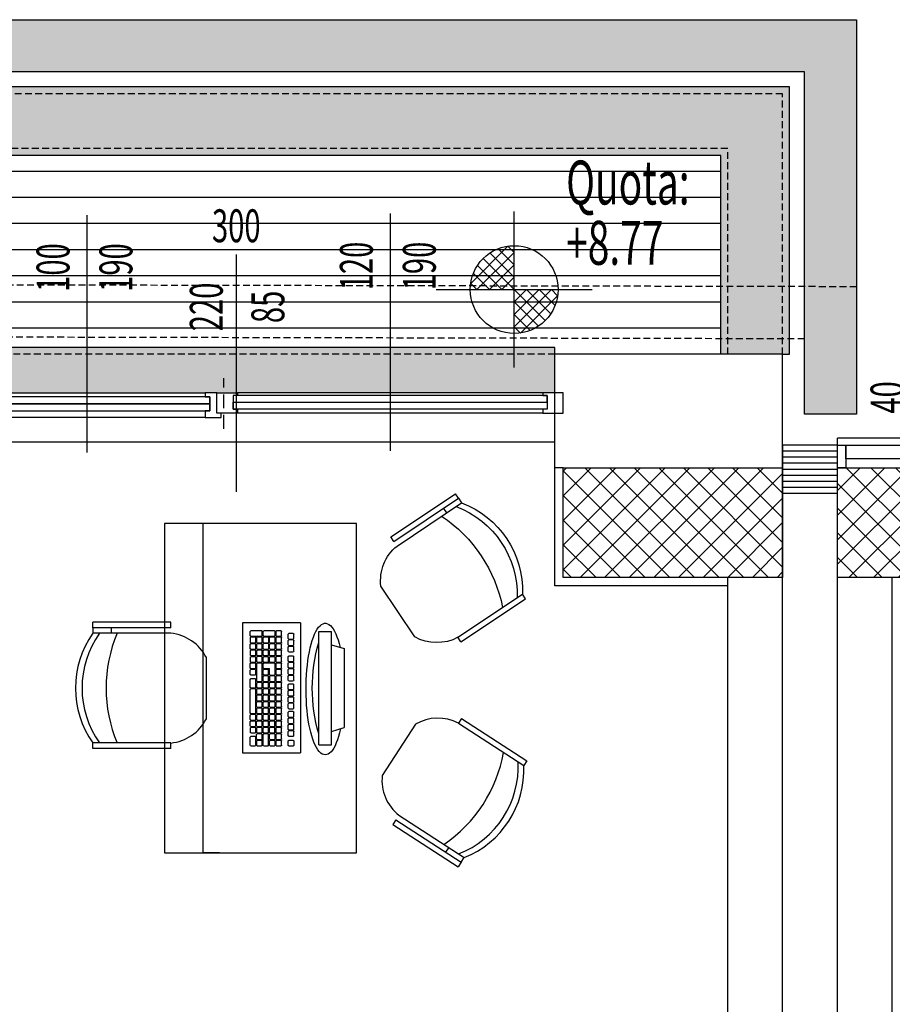
# Model space of a CAD drawing. Units: millimetres. Extents: x 1268 to 13723, y 3039 to 15219.
# Drawn here: x 3423 to 3741, y 5141 to 5500 of the extents above; entities that cross this region are included whole.
import ezdxf
from ezdxf.enums import TextEntityAlignment as Align

# ---------------------------------------------------------------- set-up
doc = ezdxf.new("R2010")
doc.units = ezdxf.units.MM
doc.linetypes.add('HIDDEN', pattern=[0.375, 0.25, -0.125])
for name, color, linetype in [('0-arredi semplice P1', 150, 'Continuous'), ('0-infissi', 13, 'Continuous'), ('0-infissi sez', 3, 'Continuous'), ('0-infissi sottile 09', 9, 'Continuous'), ('0-lamelle frangisole CAMP', 31, 'Continuous'), ('0-lamelle frangisole VISTA', 34, 'Continuous'), ('0-muri', 5, 'Continuous'), ('0-strutt GIUNTO', 1, 'Continuous'), ('0-strutt_TRATTEGGIO', 251, 'Continuous'), ('0-struttura intonaco', 5, 'Continuous'), ('0-struttura pilastri', 7, 'Continuous'), ('0-viste sott 05', 11, 'Continuous'), ('0-viste sottile', 8, 'Continuous'), ('ASSI INFISSI 50', 3, 'Continuous'), ('Pavimento esterno_camp', 254, 'Continuous'), ('QUOTE altrimetriche', 7, 'Continuous'), ('QUOTE INFISSI 100', 4, 'Continuous'), ('QUOTE INFISSI 50', 4, 'Continuous')]:
    doc.layers.add(name, color=color, linetype=linetype)
doc.layers.add('0-infissi BancaleCAMP', color=7, linetype='Continuous', true_color=0xe6e6e6)
doc.styles.add('1', font='simplex.shx', dxfattribs={"width": 0.8})
doc.styles.add('arial', font='ARIAL.TTF', dxfattribs={"height": 0.12})
doc.dimstyles.new('quote', dxfattribs={"dimtxt": 500, "dimasz": 0.1, "dimexe": 0.1, "dimexo": 0.1, "dimgap": 0.05, "dimtad": 1, "dimdec": 0, "dimlfac": 100, "dimtxsty": 'arial', "dimcen": 0, "dimclrd": 256, "dimclre": 256, "dimclrt": 256, "dimadec": 0, "dimazin": 0, "dimtfac": 1, "dimtdec": 0, "dimtmove": 0, "dimatfit": 3, "dimfxl": 1, "dimlwd": -1, "dimarcsym": 0})

# ---------------------------------------------------------------- blocks, each defined once
blk = doc.blocks.new('*X3')
at = {"color": 0}
for p, q in [((-0.1, 0.1), (-0.1, 0.2291)), ((-0.05, 0.05), (-0.05, 0.2449)), ((0, 0), (0, 0.25)), ((0.05, 0.05), (0.05, 0.2449)), ((0.1, 0.1), (0.1, 0.2291)), ((-0.15, 0.2), (0.15, 0.2)), ((-0.15, 0.15), (-0.15, 0.2)), ((0.15, 0.15), (0.15, 0.2)), ((-0.15, 0.15), (0.15, 0.15)), ((-0.1, 0.1), (0.1, 0.1)), ((-0.05, 0.05), (0.05, 0.05)), ((0, -0.25), (0, 0)), ((-0.05, -0.05), (0.05, -0.05)), ((-0.05, -0.2449), (-0.05, -0.05)), ((0.05, -0.2449), (0.05, -0.05)), ((-0.1, -0.1), (0.1, -0.1)), ((-0.1, -0.2291), (-0.1, -0.1)), ((0.1, -0.2291), (0.1, -0.1)), ((-0.15, -0.15), (0.15, -0.15)), ((-0.15, -0.2), (-0.15, -0.15)), ((0.15, -0.2), (0.15, -0.15)), ((-0.15, -0.2), (0.15, -0.2))]:
    blk.add_line(p, q, dxfattribs=at)
blk = doc.blocks.new('QuotaPTT')
for p, q in [((0, -35.53), (0, 35.53)), ((-35.53, 0), (35.53, 0))]:
    blk.add_line(p, q)
blk.add_circle((0, 0), 20)
at = {"xscale": 79.99999999999903, "yscale": 79.99999999999903, "zscale": 79.99999999999903, "rotation": 44.99999999999931}
blk.add_blockref('*X3', (0, 0), dxfattribs=at)
at = {"style": '1', "width": 0.65}
blk.add_text('Quota:', height=20, dxfattribs=at).set_placement((23.69, 38.78))
blk.add_attdef('QUOTA', (23.69, 11.3), '', height=20, dxfattribs=at)
blk = doc.blocks.new('*U184')
at = {"layer": 'ASSI INFISSI 50'}
blk.add_line((43.24, -1.53), (-43.24, 1.53), dxfattribs=at)
at = {"layer": 'QUOTE INFISSI 50', "style": '1', "width": 0.65, "flags": 4}
for tag, p in [('LAR', (-10.74, 24.13)), ('ALT', (12.2, 24.13))]:
    blk.add_attdef(tag, text='', height=12, rotation=90, dxfattribs=at).set_placement(p, align=Align.MIDDLE)
blk = doc.blocks.new('*U176')
at = {"layer": 'ASSI INFISSI 50'}
blk.add_line((0, 43.26), (0, -43.26), dxfattribs=at)
at = {"layer": 'QUOTE INFISSI 50', "style": '1', "width": 0.65, "flags": 4}
blk.add_attdef('H', text='', height=12, dxfattribs=at).set_placement((0, 52.15), align=Align.MIDDLE)
for tag, p in [('LAR', (-9.37, 24.13)), ('ALT', (13.06, 24.13))]:
    blk.add_attdef(tag, text='', height=12, rotation=90, dxfattribs=at).set_placement(p, align=Align.MIDDLE)
blk = doc.blocks.new('A$C547400A9')
for points in [[(5.76, -7.5), (5.76, -5.94), (4.11, -5.95), (4.11, -0.94), (5.76, -0.94), (5.76, 1.5), (0, 1.5), (0, 0), (1.5, 0), (1.5, -7.5), (5.76, -7.5)], [(92.24, -7.5), (92.24, -5.94), (93.89, -5.95), (93.89, -0.94), (92.24, -0.94), (92.24, 1.5), (98, 1.5), (98, 0), (96.5, 0), (96.5, -7.5), (92.24, -7.5)]]:
    blk.add_lwpolyline(points, close=True)
at = {"layer": '0-infissi sez'}
for points in [[(93.89, -0.94), (93.89, -3.44), (4.11, -3.44), (4.11, -0.94)], [(93.89, -3.44), (93.89, -5.95), (4.11, -5.95), (4.11, -3.44)]]:
    blk.add_lwpolyline(points, close=True, dxfattribs=at)
at = {"layer": '0-infissi sottile 09', "color": 251, "linetype": 'HIDDEN', "ltscale": 20}
for p, q in [((-1, 5.62), (-1, -12.82)), ((99, 5.62), (99, -12.82))]:
    blk.add_line(p, q, dxfattribs=at)
at = {"layer": '0-infissi sottile 09'}
for p, q in [((92.24, 1.5), (5.76, 1.5)), ((5.76, -7.5), (92.24, -7.5))]:
    blk.add_line(p, q, dxfattribs=at)
blk = doc.blocks.new('A$C2F4F5C0C')
blk.add_lwpolyline([(-7.49, -7.5), (-7.49, -6.5), (-5.84, -6.5), (-5.84, -1.5), (-7.49, -1.5), (-7.49, 0), (0, 0), (0, 0), (0, 0), (0, -7.5), (-7.49, -7.5)], close=True)
blk = doc.blocks.new('strutt T12')
at = {"layer": '0-strutt_TRATTEGGIO'}
h = blk.add_hatch(dxfattribs=at)
h.set_pattern_fill('ANSI37', color=256, scale=2, style=0)
h.paths.add_polyline_path([(-206, 729.91), (-166, 729.91), (-166, 689.91), (-206, 689.91)])
at = {"layer": '0-struttura pilastri'}
blk.add_lwpolyline([(-206, 729.91), (-166, 729.91), (-166, 689.91), (-206, 689.91)], close=True, dxfattribs=at)
blk = doc.blocks.new('A$C32425AB4')
at = {"ltscale": 50}
for p, q in [((0.1299, 0.46), (0.4133, 0.46)), ((0.1299, 0.46), (0.1299, 0.44)), ((0.1299, 0.46), (0.4133, 0.46)), ((0.1299, 0.44), (0.4133, 0.44)), ((0.4133, 0.46), (0.4133, 0.44)), ((0, 0.3515), (0, 0.1285)), ((0.1299, 0.04), (0.4133, 0.04)), ((0.3471, 0.02), (0.3471, 0.04)), ((0.4133, 0.02), (0.4133, 0.04)), ((0.1299, 0.02), (0.4133, 0.02)), ((0.1299, 0.02), (0.4133, 0.02)), ((0.1299, 0.02), (0.1299, 0)), ((0.1299, 0.02), (0.4133, 0.02)), ((0.4133, 0.02), (0.4133, 0)), ((0.1299, 0), (0.4133, 0))]:
    blk.add_line(p, q, dxfattribs=at)
for centre, radius, start, end in [((0.1456, 0.2774), 0.1634, 95.5368, 153.0266), ((-0.1544, 0.24), 0.52, 337.3801, 22.6199), ((0.109, 0.24), 0.3443, 324.4841, 35.5159), ((0.1331, 0.24), 0.3443, 324.4841, 35.5159), ((0.1456, 0.2026), 0.1634, 206.9734, 264.4632)]:
    blk.add_arc(centre, radius, start, end, dxfattribs=at)
blk = doc.blocks.new('A$C777076F6')
for p, q in [((0, 37.08), (47.4, 37.08)), ((0, 15.82), (0, 37.08)), ((47.4, 37.08), (47.4, 15.82)), ((2.91, 30.02), (2.91, 33.97)), ((4.7, 34.17), (3.11, 34.17)), ((4.9, 33.97), (4.9, 30.02)), ((5.26, 32.37), (5.26, 33.96)), ((7.05, 34.16), (5.46, 34.16)), ((7.25, 33.96), (7.25, 32.37)), ((7.61, 32.39), (7.61, 33.98)), ((9.4, 34.18), (7.81, 34.18)), ((9.6, 33.98), (9.6, 32.39)), ((9.96, 32.37), (9.96, 33.96)), ((11.75, 34.16), (10.16, 34.16)), ((11.95, 33.96), (11.95, 32.37)), ((12.33, 32.35), (12.33, 33.94)), ((14.12, 34.14), (12.53, 34.14)), ((14.32, 33.94), (14.32, 32.35)), ((14.66, 32.39), (14.66, 33.98)), ((16.45, 34.18), (14.86, 34.18)), ((16.65, 33.98), (16.65, 32.39)), ((17, 32.39), (17, 33.98)), ((18.79, 34.18), (17.2, 34.18)), ((18.99, 33.98), (18.99, 32.39)), ((20.34, 32.39), (20.34, 33.98)), ((23.51, 34.18), (20.54, 34.18)), ((23.71, 33.98), (23.71, 32.39)), ((24.04, 32.42), (24.04, 34.02)), ((32.89, 34.22), (24.24, 34.22)), ((33.09, 34.02), (33.09, 32.42)), ((33.45, 32.39), (33.45, 33.98)), ((35.24, 34.18), (33.65, 34.18)), ((35.44, 33.98), (35.44, 32.39)), ((35.8, 32.39), (35.8, 33.98)), ((37.59, 34.18), (36, 34.18)), ((37.79, 33.98), (37.79, 32.39)), ((38.15, 32.35), (38.15, 33.94)), ((39.94, 34.14), (38.35, 34.14)), ((40.14, 33.94), (40.14, 32.35)), ((41.45, 32.39), (41.45, 33.98)), ((44.64, 34.18), (41.65, 34.18)), ((44.84, 33.98), (44.84, 32.39)), ((2.89, 25.34), (2.89, 29.26)), ((4.68, 29.46), (3.09, 29.46)), ((4.7, 29.82), (3.1, 29.82)), ((4.88, 29.26), (4.88, 25.34)), ((5.24, 30.04), (5.24, 31.63)), ((5.24, 27.67), (5.24, 29.26)), ((7.03, 29.84), (5.43, 29.84)), ((7.03, 31.83), (5.44, 31.83)), ((7.03, 29.46), (5.44, 29.46)), ((7.05, 32.17), (5.45, 32.17)), ((7.23, 31.63), (7.23, 30.04)), ((7.23, 29.26), (7.23, 27.67)), ((7.57, 27.67), (7.57, 29.26)), ((7.59, 30.04), (7.59, 31.63)), ((9.36, 29.46), (7.77, 29.46)), ((9.38, 29.84), (7.78, 29.84)), ((9.38, 31.83), (7.79, 31.83)), ((9.4, 32.19), (7.8, 32.19)), ((9.56, 29.26), (9.56, 27.67)), ((9.58, 31.63), (9.58, 30.04)), ((9.96, 30), (9.96, 31.59)), ((9.96, 27.69), (9.96, 29.29)), ((11.75, 32.17), (10.15, 32.17)), ((11.75, 29.8), (10.15, 29.8)), ((11.75, 31.79), (10.16, 31.79)), ((11.75, 29.49), (10.16, 29.49)), ((11.95, 31.59), (11.95, 30)), ((11.95, 29.29), (11.95, 27.69)), ((12.31, 30.02), (12.31, 31.61)), ((12.33, 27.69), (12.33, 29.29)), ((14.1, 29.82), (12.5, 29.82)), ((14.1, 31.81), (12.51, 31.81)), ((14.12, 32.15), (12.52, 32.15)), ((14.12, 29.49), (12.53, 29.49)), ((14.3, 31.61), (14.3, 30.02)), ((14.32, 29.29), (14.32, 27.69)), ((14.66, 30.04), (14.66, 31.63)), ((14.66, 25.34), (14.66, 29.29)), ((16.45, 32.19), (14.85, 32.19)), ((21.14, 29.84), (14.85, 29.84)), ((21.14, 31.83), (14.86, 31.83)), ((16.45, 29.49), (14.86, 29.49)), ((16.65, 29.29), (16.65, 27.69)), ((16.65, 29.26), (16.65, 27.14)), ((17, 27.69), (17, 29.29)), ((18.79, 32.19), (17.19, 32.19)), ((18.79, 29.49), (17.2, 29.49)), ((18.99, 29.29), (18.99, 27.69)), ((19.35, 27.69), (19.35, 29.29)), ((21.14, 29.49), (19.55, 29.49)), ((23.51, 32.19), (20.53, 32.19)), ((21.34, 31.63), (21.34, 30.04)), ((21.34, 29.29), (21.34, 27.69)), ((21.7, 27.69), (21.7, 29.29)), ((21.72, 30), (21.72, 31.59)), ((23.49, 29.49), (21.9, 29.49)), ((23.51, 29.8), (21.91, 29.8)), ((23.51, 31.79), (21.92, 31.79)), ((23.69, 29.29), (23.69, 27.69)), ((23.71, 31.59), (23.71, 30)), ((24.05, 30.04), (24.05, 31.63)), ((24.05, 27.69), (24.05, 29.29)), ((32.89, 32.22), (24.23, 32.22)), ((25.84, 29.84), (24.24, 29.84)), ((25.84, 31.83), (24.25, 31.83)), ((25.84, 29.49), (24.25, 29.49)), ((26.04, 31.63), (26.04, 30.04)), ((26.04, 29.29), (26.04, 27.69)), ((26.41, 30.04), (26.41, 31.63)), ((26.41, 27.69), (26.41, 29.28)), ((28.19, 29.84), (26.59, 29.84)), ((28.19, 31.83), (26.61, 31.83)), ((28.19, 29.48), (26.61, 29.48)), ((28.39, 31.63), (28.39, 30.04)), ((28.39, 29.28), (28.39, 27.69)), ((28.75, 30.07), (28.75, 31.67)), ((28.75, 27.69), (28.75, 29.28)), ((30.54, 29.87), (28.94, 29.87)), ((30.54, 31.87), (28.95, 31.87)), ((30.54, 29.48), (28.95, 29.48)), ((30.74, 31.67), (30.74, 30.07)), ((30.74, 29.28), (30.74, 27.69)), ((31.1, 30.04), (31.1, 31.63)), ((31.1, 27.69), (31.1, 29.28)), ((32.89, 29.84), (31.29, 29.84)), ((32.89, 31.83), (31.3, 31.83)), ((32.89, 29.48), (31.3, 29.48)), ((33.09, 31.63), (33.09, 30.04)), ((33.09, 29.28), (33.09, 27.69)), ((33.45, 30), (33.45, 31.6)), ((33.45, 27.69), (33.45, 29.28)), ((35.24, 32.19), (33.64, 32.19)), ((35.24, 29.8), (33.64, 29.8)), ((35.24, 31.8), (33.65, 31.8)), ((35.24, 29.48), (33.65, 29.48)), ((35.44, 31.6), (35.44, 30)), ((35.44, 29.28), (35.44, 27.69)), ((35.8, 30.07), (35.8, 31.67)), ((35.8, 27.73), (35.8, 29.32)), ((37.59, 32.19), (35.99, 32.19)), ((37.59, 29.87), (35.99, 29.87)), ((37.59, 31.87), (36, 31.87)), ((37.59, 29.52), (36, 29.52)), ((37.79, 31.67), (37.79, 30.07)), ((37.79, 29.32), (37.79, 27.73)), ((38.15, 30.04), (38.15, 31.63)), ((38.15, 27.69), (38.15, 29.28)), ((39.94, 32.15), (38.34, 32.15)), ((39.94, 29.84), (38.34, 29.84)), ((39.94, 31.83), (38.35, 31.83)), ((39.94, 29.48), (38.35, 29.48)), ((40.14, 31.63), (40.14, 30.04)), ((40.14, 29.28), (40.14, 27.69)), ((40.5, 30.07), (40.5, 31.67)), ((40.5, 27.69), (40.5, 29.28)), ((42.29, 29.87), (40.69, 29.87)), ((42.29, 31.87), (40.7, 31.87)), ((44.64, 29.48), (40.7, 29.48)), ((44.64, 32.19), (41.64, 32.19)), ((42.49, 31.67), (42.49, 30.07)), ((42.85, 30.04), (42.85, 31.63)), ((44.64, 29.84), (43.04, 29.84)), ((44.64, 31.83), (43.05, 31.83)), ((44.84, 31.63), (44.84, 30.04)), ((44.84, 29.28), (44.84, 27.69)), ((4.68, 25.14), (3.08, 25.14)), ((5.26, 25.34), (5.26, 26.94)), ((7.03, 27.47), (5.43, 27.47)), ((7.05, 25.14), (5.45, 25.14)), ((7.05, 27.14), (5.46, 27.14)), ((7.25, 26.94), (7.25, 25.34)), ((7.59, 25.34), (7.59, 26.94)), ((9.36, 27.47), (7.76, 27.47)), ((9.38, 25.14), (7.78, 25.14)), ((9.38, 27.14), (7.79, 27.14)), ((9.58, 26.94), (9.58, 25.34)), ((9.96, 25.34), (9.96, 26.94)), ((11.75, 27.49), (10.15, 27.49)), ((11.75, 25.14), (10.15, 25.14)), ((11.75, 27.14), (10.16, 27.14)), ((11.95, 26.94), (11.95, 25.34)), ((12.33, 25.34), (12.33, 26.94)), ((14.12, 27.49), (12.52, 27.49)), ((14.12, 25.14), (12.52, 25.14)), ((14.12, 27.14), (12.53, 27.14)), ((14.32, 26.94), (14.32, 25.34)), ((18.82, 25.14), (14.84, 25.14)), ((18.82, 27.14), (16.65, 27.14)), ((18.79, 27.49), (17.19, 27.49)), ((19.02, 26.94), (19.02, 25.34)), ((19.35, 25.3), (19.35, 26.9)), ((21.14, 27.49), (19.54, 27.49)), ((21.14, 27.1), (19.55, 27.1)), ((21.34, 26.9), (21.34, 25.3)), ((21.7, 25.34), (21.7, 26.94)), ((23.49, 27.49), (21.89, 27.49)), ((23.49, 25.14), (21.89, 25.14)), ((23.49, 27.14), (21.9, 27.14)), ((23.69, 26.94), (23.69, 25.34)), ((24.05, 25.34), (24.05, 26.94)), ((25.84, 27.45), (24.24, 27.45)), ((25.84, 25.14), (24.24, 25.14)), ((24.25, 27.14), (25.84, 27.14)), ((26.04, 26.94), (26.04, 25.34)), ((26.41, 25.34), (26.41, 26.94)), ((28.19, 27.49), (26.59, 27.49)), ((28.19, 25.14), (26.59, 25.14)), ((28.19, 27.14), (26.61, 27.14)), ((28.39, 26.94), (28.39, 25.34)), ((28.75, 25.34), (28.75, 26.94)), ((30.54, 27.49), (28.94, 27.49)), ((30.54, 25.14), (28.94, 25.14)), ((30.54, 27.14), (28.95, 27.14)), ((30.74, 26.94), (30.74, 25.34)), ((31.1, 25.38), (31.1, 26.97)), ((32.89, 27.49), (31.29, 27.49)), ((32.89, 25.18), (31.29, 25.18)), ((32.89, 27.17), (31.3, 27.17)), ((33.09, 26.97), (33.09, 25.38)), ((33.42, 25.34), (33.42, 26.94)), ((35.21, 25.14), (33.6, 25.14)), ((35.21, 27.14), (33.62, 27.14)), ((35.24, 27.49), (33.64, 27.49)), ((35.41, 26.94), (35.41, 25.34)), ((35.8, 25.38), (35.8, 26.97)), ((37.59, 27.53), (35.99, 27.53)), ((37.59, 25.18), (35.99, 25.18)), ((37.59, 27.17), (36, 27.17)), ((37.79, 26.97), (37.79, 25.38)), ((38.11, 25.38), (38.11, 26.97)), ((39.9, 25.18), (38.3, 25.18)), ((39.9, 27.17), (38.31, 27.17)), ((39.94, 27.49), (38.34, 27.49)), ((40.1, 26.97), (40.1, 25.38)), ((40.5, 25.34), (40.5, 26.94)), ((44.64, 27.49), (40.68, 27.49)), ((42.29, 25.14), (40.69, 25.14)), ((42.29, 27.14), (40.7, 27.14)), ((42.49, 26.94), (42.49, 25.34)), ((42.85, 25.34), (42.85, 26.94)), ((44.64, 25.14), (43.04, 25.14)), ((44.64, 27.14), (43.05, 27.14)), ((44.84, 26.94), (44.84, 25.34)), ((2.91, 23), (2.91, 24.59)), ((4.7, 22.8), (3.1, 22.8)), ((4.7, 24.79), (3.11, 24.79)), ((4.9, 24.59), (4.9, 23)), ((5.24, 23), (5.24, 24.59)), ((7.03, 22.8), (5.43, 22.8)), ((7.03, 24.79), (5.44, 24.79)), ((7.23, 24.59), (7.23, 23)), ((7.59, 23), (7.59, 24.59)), ((9.38, 22.8), (7.78, 22.8)), ((9.38, 24.79), (7.79, 24.79)), ((9.58, 24.59), (9.58, 23)), ((9.96, 23), (9.96, 24.59)), ((11.75, 22.8), (10.15, 22.8)), ((11.75, 24.79), (10.16, 24.79)), ((11.95, 24.59), (11.95, 23)), ((12.31, 22.98), (12.31, 24.57)), ((14.1, 22.78), (12.5, 22.78)), ((14.1, 24.77), (12.51, 24.77)), ((14.3, 24.57), (14.3, 22.98)), ((14.66, 22.98), (14.66, 24.57)), ((16.45, 22.78), (14.85, 22.78)), ((16.45, 24.77), (14.86, 24.77)), ((16.65, 24.57), (16.65, 22.98)), ((17, 23), (17, 24.59)), ((18.79, 22.8), (17.19, 22.8)), ((18.79, 24.79), (17.2, 24.79)), ((18.99, 24.59), (18.99, 23)), ((19.35, 23), (19.35, 24.59)), ((21.14, 25.1), (19.54, 25.1)), ((21.14, 22.8), (19.54, 22.8)), ((21.14, 24.79), (19.55, 24.79)), ((21.34, 24.59), (21.34, 23)), ((21.72, 23), (21.72, 24.59)), ((23.51, 22.8), (21.91, 22.8)), ((23.51, 24.79), (21.92, 24.79)), ((23.71, 24.59), (23.71, 23)), ((24.05, 23), (24.05, 24.59)), ((25.84, 22.8), (24.24, 22.8)), ((25.84, 24.79), (24.25, 24.79)), ((26.04, 24.59), (26.04, 23)), ((26.41, 22.99), (26.41, 24.59)), ((28.19, 22.79), (26.59, 22.79)), ((28.19, 24.79), (26.61, 24.79)), ((28.39, 24.59), (28.39, 22.99)), ((28.75, 22.99), (28.75, 24.59)), ((30.54, 22.79), (28.94, 22.79)), ((30.54, 24.79), (28.95, 24.79)), ((30.74, 24.59), (30.74, 22.99)), ((31.1, 22.99), (31.1, 24.59)), ((32.89, 22.79), (31.29, 22.79)), ((32.89, 24.79), (31.3, 24.79)), ((33.09, 24.59), (33.09, 22.99)), ((33.45, 22.99), (33.45, 24.59)), ((35.24, 22.79), (33.64, 22.79)), ((35.24, 24.79), (33.65, 24.79)), ((35.44, 24.59), (35.44, 22.99)), ((35.8, 22.99), (35.8, 24.59)), ((37.59, 22.79), (35.99, 22.79)), ((37.59, 24.79), (36, 24.79)), ((37.79, 24.59), (37.79, 22.99)), ((38.15, 22.99), (38.15, 24.59)), ((39.94, 22.79), (38.34, 22.79)), ((39.94, 24.79), (38.35, 24.79)), ((40.14, 24.59), (40.14, 22.99)), ((40.5, 22.99), (40.5, 24.59)), ((42.29, 22.79), (40.69, 22.79)), ((42.29, 24.79), (40.7, 24.79)), ((42.49, 24.59), (42.49, 22.99)), ((42.85, 22.99), (42.85, 24.59)), ((44.64, 22.79), (43.04, 22.79)), ((44.64, 24.79), (43.05, 24.79)), ((44.84, 24.59), (44.84, 22.99)), ((3.89, 18.52), (3.89, 20.12)), ((5.68, 18.32), (4.08, 18.32)), ((5.68, 20.32), (4.09, 20.32)), ((5.88, 20.12), (5.88, 18.52)), ((6.23, 18.52), (6.23, 20.12)), ((8.02, 18.32), (6.42, 18.32)), ((8.02, 20.32), (6.43, 20.32)), ((8.22, 20.12), (8.22, 18.52)), ((8.58, 18.52), (8.58, 20.12)), ((10.37, 18.32), (8.77, 18.32)), ((10.37, 20.32), (8.78, 20.32)), ((10.57, 20.12), (10.57, 18.52)), ((12.11, 18.52), (12.11, 20.12)), ((13.9, 18.32), (12.29, 18.32)), ((13.9, 20.32), (12.31, 20.32)), ((14.1, 20.12), (14.1, 18.52)), ((14.44, 18.52), (14.44, 20.12)), ((16.23, 18.32), (14.63, 18.32)), ((16.23, 20.32), (14.64, 20.32)), ((16.43, 20.12), (16.43, 18.52)), ((16.79, 18.52), (16.79, 20.12)), ((18.58, 18.32), (16.98, 18.32)), ((18.58, 20.32), (16.99, 20.32)), ((18.78, 20.12), (18.78, 18.52)), ((19.15, 18.51), (19.15, 20.11)), ((20.94, 18.31), (19.34, 18.31)), ((20.94, 20.31), (19.35, 20.31)), ((21.14, 20.11), (21.14, 18.51)), ((22.32, 18.51), (22.32, 20.11)), ((24.11, 18.31), (22.51, 18.31)), ((24.11, 20.31), (22.52, 20.31)), ((24.31, 20.11), (24.31, 18.51)), ((24.63, 18.51), (24.63, 20.11)), ((26.42, 18.31), (24.82, 18.31)), ((26.42, 20.31), (24.83, 20.31)), ((26.62, 20.11), (26.62, 18.51)), ((27.05, 18.51), (27.05, 20.11)), ((28.84, 18.31), (27.24, 18.31)), ((28.84, 20.31), (27.25, 20.31)), ((29.04, 20.11), (29.04, 18.51)), ((29.33, 18.51), (29.33, 20.11)), ((31.12, 18.31), (29.52, 18.31)), ((31.12, 20.31), (29.53, 20.31)), ((31.32, 20.11), (31.32, 18.51)), ((32.36, 18.51), (32.36, 20.11)), ((34.15, 18.31), (32.55, 18.31)), ((34.15, 20.31), (32.56, 20.31)), ((34.35, 20.11), (34.35, 18.51)), ((34.71, 18.51), (34.71, 20.11)), ((36.5, 18.31), (34.9, 18.31)), ((36.5, 20.31), (34.91, 20.31)), ((36.7, 20.11), (36.7, 18.51)), ((37.02, 18.51), (37.02, 20.11)), ((38.81, 18.31), (37.21, 18.31)), ((38.81, 20.31), (37.22, 20.31)), ((39.01, 20.11), (39.01, 18.51)), ((39.37, 18.51), (39.37, 20.11)), ((41.16, 18.31), (39.56, 18.31)), ((41.16, 20.31), (39.57, 20.31)), ((41.36, 20.11), (41.36, 18.51)), ((42.85, 18.52), (42.85, 20.11)), ((44.65, 20.31), (43.05, 20.31)), ((43.05, 18.32), (44.65, 18.32)), ((44.85, 20.11), (44.85, 18.52)), ((0, 15.82), (47.4, 15.82)), ((44.46, 9.17), (3.12, 9.19)), ((3.12, 9.19), (3.12, 4.58)), ((44.46, 9.17), (44.46, 4.56)), ((44.46, 4.56), (3.12, 4.58)), ((7.95, 4.58), (9.39, 0.01)), ((39.65, 4.57), (38.19, 0)), ((9.39, 0.01), (38.19, 0))]:
    blk.add_line(p, q)
for centre, radius, start, end in [((3.11, 33.97), 0.2, 90, 180), ((4.7, 33.97), 0.2, 0, 90), ((5.46, 33.96), 0.2, 90, 180), ((5.46, 32.37), 0.2, 180, 270), ((7.05, 33.96), 0.2, 0, 90), ((7.05, 32.37), 0.2, 270, 0), ((7.81, 33.98), 0.2, 90, 180), ((7.81, 32.39), 0.2, 180, 270), ((9.4, 33.98), 0.2, 0, 90), ((9.4, 32.39), 0.2, 270, 0), ((10.16, 33.96), 0.2, 90, 180), ((10.16, 32.37), 0.2, 180, 270), ((11.75, 33.96), 0.2, 0, 90), ((11.75, 32.37), 0.2, 270, 0), ((12.53, 33.94), 0.2, 90, 180), ((12.53, 32.35), 0.2, 180, 270), ((14.12, 33.94), 0.2, 0, 90), ((14.12, 32.35), 0.2, 270, 0), ((14.86, 33.98), 0.2, 90, 180), ((14.86, 32.39), 0.2, 180, 270), ((16.45, 33.98), 0.2, 0, 90), ((16.45, 32.39), 0.2, 270, 0), ((17.2, 33.98), 0.2, 90, 180), ((17.2, 32.39), 0.2, 180, 270), ((18.79, 33.98), 0.2, 0, 90), ((18.79, 32.39), 0.2, 270, 0), ((20.54, 33.98), 0.2, 90, 180), ((20.54, 32.39), 0.2, 180, 270), ((23.51, 33.98), 0.2, 0, 90), ((23.51, 32.39), 0.2, 270, 0), ((24.24, 34.02), 0.2, 90, 180), ((24.24, 32.42), 0.2, 180, 270), ((32.89, 34.02), 0.2, 0, 90), ((32.89, 32.42), 0.2, 270, 0), ((33.65, 33.98), 0.2, 90, 180), ((33.65, 32.39), 0.2, 180, 270), ((35.24, 33.98), 0.2, 0, 90), ((35.24, 32.39), 0.2, 270, 0), ((36, 33.98), 0.2, 90, 180), ((36, 32.39), 0.2, 180, 270), ((37.59, 33.98), 0.2, 0, 90), ((37.59, 32.39), 0.2, 270, 0), ((38.35, 33.94), 0.2, 90, 180), ((38.35, 32.35), 0.2, 180, 270), ((39.94, 33.94), 0.2, 0, 90), ((39.94, 32.35), 0.2, 270, 0), ((41.65, 33.98), 0.2, 90, 180), ((41.65, 32.39), 0.2, 180, 270), ((44.64, 33.98), 0.2, 0, 90), ((44.64, 32.39), 0.2, 270, 0), ((3.09, 29.26), 0.2, 90, 180), ((3.11, 30.02), 0.2, 180, 270), ((4.68, 29.26), 0.2, 0, 90), ((4.7, 30.02), 0.2, 270, 0), ((5.44, 31.63), 0.2, 90, 180), ((5.44, 30.04), 0.2, 180, 270), ((5.44, 29.26), 0.2, 90, 180), ((7.03, 31.63), 0.2, 0, 90), ((7.03, 30.04), 0.2, 270, 0), ((7.03, 29.26), 0.2, 0, 90), ((7.77, 29.26), 0.2, 90, 180), ((7.79, 31.63), 0.2, 90, 180), ((7.79, 30.04), 0.2, 180, 270), ((9.36, 29.26), 0.2, 0, 90), ((9.38, 31.63), 0.2, 0, 90), ((9.38, 30.04), 0.2, 270, 0), ((10.16, 31.59), 0.2, 90, 180), ((10.16, 30), 0.2, 180, 270), ((10.16, 29.29), 0.2, 90, 180), ((11.75, 31.59), 0.2, 0, 90), ((11.75, 30), 0.2, 270, 0), ((11.75, 29.29), 0.2, 0, 90), ((12.51, 31.61), 0.2, 90, 180), ((12.51, 30.02), 0.2, 180, 270), ((12.53, 29.29), 0.2, 90, 180), ((14.1, 31.61), 0.2, 0, 90), ((14.1, 30.02), 0.2, 270, 0), ((14.12, 29.29), 0.2, 0, 90), ((14.86, 31.63), 0.2, 90, 180), ((14.86, 30.04), 0.2, 180, 270), ((14.86, 29.29), 0.2, 90, 180), ((16.45, 29.29), 0.2, 0, 90), ((17.2, 29.29), 0.2, 90, 180), ((18.79, 29.29), 0.2, 0, 90), ((19.55, 29.29), 0.2, 90, 180), ((21.14, 31.63), 0.2, 0, 90), ((21.14, 30.04), 0.2, 270, 0), ((21.14, 29.29), 0.2, 0, 90), ((21.9, 29.29), 0.2, 90, 180), ((21.92, 31.59), 0.2, 90, 180), ((21.92, 30), 0.2, 180, 270), ((23.49, 29.29), 0.2, 0, 90), ((23.51, 31.59), 0.2, 0, 90), ((23.51, 30), 0.2, 270, 0), ((24.25, 31.63), 0.2, 90, 180), ((24.25, 30.04), 0.2, 180, 270), ((24.25, 29.29), 0.2, 90, 180), ((25.84, 31.63), 0.2, 0, 90), ((25.84, 30.04), 0.2, 270, 0), ((25.84, 29.29), 0.2, 0, 90), ((26.61, 31.63), 0.2, 90, 180), ((26.61, 30.04), 0.2, 180, 270), ((26.61, 29.28), 0.2, 90, 180), ((28.19, 31.63), 0.2, 0, 90), ((28.19, 30.04), 0.2, 270, 0), ((28.19, 29.28), 0.2, 0, 90), ((28.95, 31.67), 0.2, 90, 180), ((28.95, 30.07), 0.2, 180, 270), ((28.95, 29.28), 0.2, 90, 180), ((30.54, 31.67), 0.2, 0, 90), ((30.54, 30.07), 0.2, 270, 0), ((30.54, 29.28), 0.2, 0, 90), ((31.3, 31.63), 0.2, 90, 180), ((31.3, 30.04), 0.2, 180, 270), ((31.3, 29.28), 0.2, 90, 180), ((32.89, 31.63), 0.2, 0, 90), ((32.89, 30.04), 0.2, 270, 0), ((32.89, 29.28), 0.2, 0, 90), ((33.65, 31.6), 0.2, 90, 180), ((33.65, 30), 0.2, 180, 270), ((33.65, 29.28), 0.2, 90, 180), ((35.24, 31.6), 0.2, 0, 90), ((35.24, 30), 0.2, 270, 0), ((35.24, 29.28), 0.2, 0, 90), ((36, 31.67), 0.2, 90, 180), ((36, 30.07), 0.2, 180, 270), ((36, 29.32), 0.2, 90, 180), ((37.59, 31.67), 0.2, 0, 90), ((37.59, 30.07), 0.2, 270, 0), ((37.59, 29.32), 0.2, 0, 90), ((38.35, 31.63), 0.2, 90, 180), ((38.35, 30.04), 0.2, 180, 270), ((38.35, 29.28), 0.2, 90, 180), ((39.94, 31.63), 0.2, 0, 90), ((39.94, 30.04), 0.2, 270, 0), ((39.94, 29.28), 0.2, 0, 90), ((40.7, 31.67), 0.2, 90, 180), ((40.7, 30.07), 0.2, 180, 270), ((40.7, 29.28), 0.2, 90, 180), ((42.29, 31.67), 0.2, 0, 90), ((42.29, 30.07), 0.2, 270, 0), ((43.05, 31.63), 0.2, 90, 180), ((43.05, 30.04), 0.2, 180, 270), ((44.64, 31.63), 0.2, 0, 90), ((44.64, 30.04), 0.2, 270, 0), ((44.64, 29.28), 0.2, 0, 90), ((3.09, 25.34), 0.2, 180, 270), ((4.68, 25.34), 0.2, 270, 0), ((5.44, 27.67), 0.2, 180, 270), ((5.46, 26.94), 0.2, 90, 180), ((5.46, 25.34), 0.2, 180, 270), ((7.03, 27.67), 0.2, 270, 0), ((7.05, 26.94), 0.2, 0, 90), ((7.05, 25.34), 0.2, 270, 0), ((7.77, 27.67), 0.2, 180, 270), ((7.79, 26.94), 0.2, 90, 180), ((7.79, 25.34), 0.2, 180, 270), ((9.36, 27.67), 0.2, 270, 0), ((9.38, 26.94), 0.2, 0, 90), ((9.38, 25.34), 0.2, 270, 0), ((10.16, 27.69), 0.2, 180, 270), ((10.16, 26.94), 0.2, 90, 180), ((10.16, 25.34), 0.2, 180, 270), ((11.75, 27.69), 0.2, 270, 0), ((11.75, 26.94), 0.2, 0, 90), ((11.75, 25.34), 0.2, 270, 0), ((12.53, 27.69), 0.2, 180, 270), ((12.53, 26.94), 0.2, 90, 180), ((12.53, 25.34), 0.2, 180, 270), ((14.12, 27.69), 0.2, 270, 0), ((14.12, 26.94), 0.2, 0, 90), ((14.12, 25.34), 0.2, 270, 0), ((14.85, 25.34), 0.2, 180, 270), ((17.2, 27.69), 0.2, 180, 270), ((18.79, 27.69), 0.2, 270, 0), ((18.82, 26.94), 0.2, 0, 90), ((18.82, 25.34), 0.2, 270, 0), ((19.55, 27.69), 0.2, 180, 270), ((19.55, 26.9), 0.2, 90, 180), ((19.55, 25.3), 0.2, 180, 270), ((21.14, 27.69), 0.2, 270, 0), ((21.14, 26.9), 0.2, 0, 90), ((21.14, 25.3), 0.2, 270, 0), ((21.9, 27.69), 0.2, 180, 270), ((21.9, 26.94), 0.2, 90, 180), ((21.9, 25.34), 0.2, 180, 270), ((23.49, 27.69), 0.2, 270, 0), ((23.49, 26.94), 0.2, 0, 90), ((23.49, 25.34), 0.2, 270, 0), ((24.25, 27.65), 0.2, 180, 270), ((24.25, 26.94), 0.2, 90, 180), ((24.25, 25.34), 0.2, 180, 270), ((25.84, 27.65), 0.2, 270, 0), ((25.84, 26.94), 0.2, 0, 90), ((25.84, 25.34), 0.2, 270, 0), ((26.61, 27.69), 0.2, 180, 270), ((26.61, 26.94), 0.2, 90, 180), ((26.61, 25.34), 0.2, 180, 270), ((28.19, 27.69), 0.2, 270, 0), ((28.19, 26.94), 0.2, 0, 90), ((28.19, 25.34), 0.2, 270, 0), ((28.95, 27.69), 0.2, 180, 270), ((28.95, 26.94), 0.2, 90, 180), ((28.95, 25.34), 0.2, 180, 270), ((30.54, 27.69), 0.2, 270, 0), ((30.54, 26.94), 0.2, 0, 90), ((30.54, 25.34), 0.2, 270, 0), ((31.3, 27.69), 0.2, 180, 270), ((31.3, 26.97), 0.2, 90, 180), ((31.3, 25.38), 0.2, 180, 270), ((32.89, 27.69), 0.2, 270, 0), ((32.89, 26.97), 0.2, 0, 90), ((32.89, 25.38), 0.2, 270, 0), ((33.62, 26.94), 0.2, 90, 180), ((33.62, 25.34), 0.2, 180, 270), ((33.65, 27.69), 0.2, 180, 270), ((35.21, 26.94), 0.2, 0, 90), ((35.21, 25.34), 0.2, 270, 0), ((35.24, 27.69), 0.2, 270, 0), ((36, 27.73), 0.2, 180, 270), ((36, 26.97), 0.2, 90, 180), ((36, 25.38), 0.2, 180, 270), ((37.59, 27.73), 0.2, 270, 0), ((37.59, 26.97), 0.2, 0, 90), ((37.59, 25.38), 0.2, 270, 0), ((38.31, 26.97), 0.2, 90, 180), ((38.31, 25.38), 0.2, 180, 270), ((38.35, 27.69), 0.2, 180, 270), ((39.9, 26.97), 0.2, 0, 90), ((39.9, 25.38), 0.2, 270, 0), ((39.94, 27.69), 0.2, 270, 0), ((40.7, 27.69), 0.2, 180, 270), ((40.7, 26.94), 0.2, 90, 180), ((40.7, 25.34), 0.2, 180, 270), ((42.29, 26.94), 0.2, 0, 90), ((42.29, 25.34), 0.2, 270, 0), ((43.05, 26.94), 0.2, 90, 180), ((43.05, 25.34), 0.2, 180, 270), ((44.64, 27.69), 0.2, 270, 0), ((44.64, 26.94), 0.2, 0, 90), ((44.64, 25.34), 0.2, 270, 0), ((3.11, 24.59), 0.2, 90, 180), ((3.11, 23), 0.2, 180, 270), ((4.7, 24.59), 0.2, 0, 90), ((4.7, 23), 0.2, 270, 0), ((5.44, 24.59), 0.2, 90, 180), ((5.44, 23), 0.2, 180, 270), ((7.03, 24.59), 0.2, 0, 90), ((7.03, 23), 0.2, 270, 0), ((7.79, 24.59), 0.2, 90, 180), ((7.79, 23), 0.2, 180, 270), ((9.38, 24.59), 0.2, 0, 90), ((9.38, 23), 0.2, 270, 0), ((10.16, 24.59), 0.2, 90, 180), ((10.16, 23), 0.2, 180, 270), ((11.75, 24.59), 0.2, 0, 90), ((11.75, 23), 0.2, 270, 0), ((12.51, 24.57), 0.2, 90, 180), ((12.51, 22.98), 0.2, 180, 270), ((14.1, 24.57), 0.2, 0, 90), ((14.1, 22.98), 0.2, 270, 0), ((14.86, 24.57), 0.2, 90, 180), ((14.86, 22.98), 0.2, 180, 270), ((16.45, 24.57), 0.2, 0, 90), ((16.45, 22.98), 0.2, 270, 0), ((17.2, 24.59), 0.2, 90, 180), ((17.2, 23), 0.2, 180, 270), ((18.79, 24.59), 0.2, 0, 90), ((18.79, 23), 0.2, 270, 0), ((19.55, 24.59), 0.2, 90, 180), ((19.55, 23), 0.2, 180, 270), ((21.14, 24.59), 0.2, 0, 90), ((21.14, 23), 0.2, 270, 0), ((21.92, 24.59), 0.2, 90, 180), ((21.92, 23), 0.2, 180, 270), ((23.51, 24.59), 0.2, 0, 90), ((23.51, 23), 0.2, 270, 0), ((24.25, 24.59), 0.2, 90, 180), ((24.25, 23), 0.2, 180, 270), ((25.84, 24.59), 0.2, 0, 90), ((25.84, 23), 0.2, 270, 0), ((26.61, 24.59), 0.2, 90, 180), ((26.61, 22.99), 0.2, 180, 270), ((28.19, 24.59), 0.2, 0, 90), ((28.19, 22.99), 0.2, 270, 0), ((28.95, 24.59), 0.2, 90, 180), ((28.95, 22.99), 0.2, 180, 270), ((30.54, 24.59), 0.2, 0, 90), ((30.54, 22.99), 0.2, 270, 0), ((31.3, 24.59), 0.2, 90, 180), ((31.3, 22.99), 0.2, 180, 270), ((32.89, 24.59), 0.2, 0, 90), ((32.89, 22.99), 0.2, 270, 0), ((33.65, 24.59), 0.2, 90, 180), ((33.65, 22.99), 0.2, 180, 270), ((35.24, 24.59), 0.2, 0, 90), ((35.24, 22.99), 0.2, 270, 0), ((36, 24.59), 0.2, 90, 180), ((36, 22.99), 0.2, 180, 270), ((37.59, 24.59), 0.2, 0, 90), ((37.59, 22.99), 0.2, 270, 0), ((38.35, 24.59), 0.2, 90, 180), ((38.35, 22.99), 0.2, 180, 270), ((39.94, 24.59), 0.2, 0, 90), ((39.94, 22.99), 0.2, 270, 0), ((40.7, 24.59), 0.2, 90, 180), ((40.7, 22.99), 0.2, 180, 270), ((42.29, 24.59), 0.2, 0, 90), ((42.29, 22.99), 0.2, 270, 0), ((43.05, 22.99), 0.2, 180, 270), ((43.06, 24.59), 0.2, 90, 180), ((44.64, 24.59), 0.2, 0, 90), ((44.64, 22.99), 0.2, 270, 0), ((4.09, 20.12), 0.2, 90, 180), ((4.09, 18.52), 0.2, 180, 270), ((5.68, 20.12), 0.2, 0, 90), ((5.68, 18.52), 0.2, 270, 0), ((6.43, 20.12), 0.2, 90, 180), ((6.43, 18.52), 0.2, 180, 270), ((8.02, 20.12), 0.2, 0, 90), ((8.02, 18.52), 0.2, 270, 0), ((8.78, 20.12), 0.2, 90, 180), ((8.78, 18.52), 0.2, 180, 270), ((10.37, 20.12), 0.2, 0, 90), ((10.37, 18.52), 0.2, 270, 0), ((12.31, 20.12), 0.2, 90, 180), ((12.31, 18.52), 0.2, 180, 270), ((13.9, 20.12), 0.2, 0, 90), ((13.9, 18.52), 0.2, 270, 0), ((14.64, 20.12), 0.2, 90, 180), ((14.64, 18.52), 0.2, 180, 270), ((16.23, 20.12), 0.2, 0, 90), ((16.23, 18.52), 0.2, 270, 0), ((16.99, 20.12), 0.2, 90, 180), ((16.99, 18.52), 0.2, 180, 270), ((18.58, 20.12), 0.2, 0, 90), ((18.58, 18.52), 0.2, 270, 0), ((19.35, 20.11), 0.2, 90, 180), ((19.35, 18.51), 0.2, 180, 270), ((20.94, 20.11), 0.2, 0, 90), ((20.94, 18.51), 0.2, 270, 0), ((22.52, 20.11), 0.2, 90, 180), ((22.52, 18.51), 0.2, 180, 270), ((24.11, 20.11), 0.2, 0, 90), ((24.11, 18.51), 0.2, 270, 0), ((24.83, 20.11), 0.2, 90, 180), ((24.83, 18.51), 0.2, 180, 270), ((26.42, 20.11), 0.2, 0, 90), ((26.42, 18.51), 0.2, 270, 0), ((27.25, 20.11), 0.2, 90, 180), ((27.25, 18.51), 0.2, 180, 270), ((28.84, 20.11), 0.2, 0, 90), ((28.84, 18.51), 0.2, 270, 0), ((29.53, 20.11), 0.2, 90, 180), ((29.53, 18.51), 0.2, 180, 270), ((31.12, 20.11), 0.2, 0, 90), ((31.12, 18.51), 0.2, 270, 0), ((32.56, 20.11), 0.2, 90, 180), ((32.56, 18.51), 0.2, 180, 270), ((34.15, 20.11), 0.2, 0, 90), ((34.15, 18.51), 0.2, 270, 0), ((34.91, 20.11), 0.2, 90, 180), ((34.91, 18.51), 0.2, 180, 270), ((36.5, 20.11), 0.2, 0, 90), ((36.5, 18.51), 0.2, 270, 0), ((37.22, 20.11), 0.2, 90, 180), ((37.22, 18.51), 0.2, 180, 270), ((38.81, 20.11), 0.2, 0, 90), ((38.81, 18.51), 0.2, 270, 0), ((39.57, 20.11), 0.2, 90, 180), ((39.57, 18.51), 0.2, 180, 270), ((41.16, 20.11), 0.2, 0, 90), ((41.16, 18.51), 0.2, 270, 0), ((43.05, 20.11), 0.2, 90, 180), ((43.05, 18.52), 0.2, 180, 270), ((44.65, 20.11), 0.2, 0, 90), ((44.65, 18.52), 0.2, 270, 0), ((23.83, -47.98), 59.56, 73.7762, 106.2934)]:
    blk.add_arc(centre, radius, start, end)
blk.add_ellipse((24.12, 6.84), major_axis=(-23.98, 0), ratio=0.292525, start_param=2.218003, end_param=7.168831)
blk = doc.blocks.new('*D448')
at = {"layer": '0-arredi semplice P1', "lineweight": -2, "transparency": 16777216}
for p, q in [((2079.8, 3301.55), (2073.92, 3301.55)), ((2079.8, 3181.55), (2073.92, 3181.55))]:
    blk.add_line(p, q, dxfattribs=at)
at = {"layer": '0-arredi semplice P1', "transparency": 16777216}
blk.add_line((2073.94, 3181.57), (2073.94, 3301.53), dxfattribs=at)
for points in [[(2073.94, 3301.53), (2073.93, 3301.53), (2073.94, 3301.55)], [(2073.94, 3181.57), (2073.93, 3181.57), (2073.94, 3181.55)]]:
    blk.add_solid(points, dxfattribs=at)
at = {"layer": 'Defpoints', "color": 0, "transparency": 16777216}
for p in [(2073.94, 3301.55), (2079.82, 3301.55), (2079.82, 3181.55)]:
    blk.add_point(p, dxfattribs=at)
at = {"layer": '0-arredi semplice P1', "transparency": 16777216, "insert": (2074.01, 3241.55), "char_height": 0.12, "attachment_point": 5, "rotation": 270, "style": 'arial'}
blk.add_mtext('12000', dxfattribs=at)
blk = doc.blocks.new('A$C2E0C68DF')
at = {"layer": '0-arredi semplice P1'}
blk.add_lwpolyline([(102.521, 125.126), (32.521, 125.126), (32.521, 5.126), (102.521, 5.126)], close=True, dxfattribs=at)
for p, xscale, yscale, zscale, rotation in [((104.244, 113.044), -99.99999999999996, 100.0000000000005, 100.0000000000003, 213.7336457791681), ((47.738, 89.126), 100.0000000000003, 100.0000000000003, 100.0000000000003, 180.0000348776749), ((104.89, 22.46), 100, 100, 100, 327.0844315126121)]:
    blk.add_blockref('A$C32425AB4', p, dxfattribs=dict(at, xscale=xscale, yscale=yscale, zscale=zscale, rotation=rotation))
at = {"layer": '0-arredi semplice P1', "extrusion": (0, 0, -1), "zscale": -1, "rotation": 270}
blk.add_blockref('A$C777076F6', (-97.945, 88.916), dxfattribs=at)
at = {"layer": '0-arredi semplice P1'}
dim = blk.add_linear_dim(base=(46.633, 125.126), p1=(52.522, 5.126), p2=(52.522, 125.126), angle=270, dimstyle='quote', override={"dimscale": 0.2}, dxfattribs=at)
dim.commit()
dim.dimension.update_dxf_attribs({"geometry": '*D448', "text_midpoint": (46.704, 65.126), "insert": (-2027.302, -3176.421)})

msp = doc.modelspace()

# ---------------------------------------------------------------- hatches: boundary and pattern name
at = {"layer": '0-infissi BancaleCAMP'}
msp.add_hatch(color=256, dxfattribs=at).paths.add_polyline_path([(3703.57, 4021.89), (3703.57, 3924.39), (1499.99, 3924.39), (2461.3, 5475.67), (3703.57, 5475.67), (3703.57, 5378.17), (3678.57, 5378.17), (3678.57, 5450.67), (2475.22, 5450.67), (1544.89, 3949.39), (3678.57, 3949.39), (3678.56, 4021.89)])
h = msp.add_hatch(color=256, dxfattribs=at)
h.paths.add_polyline_path([(2587.51, 5380.67), (2576.4, 5380.67), (2568.1, 5380.67), (2577.28, 5364.17)])
h.paths.add_polyline_path([(3618.07, 5378.17), (3618.07, 5380.67), (2587.51, 5380.67), (2577.28, 5364.17), (2776.82, 5364.17), (2776.82, 5364.17), (2848.59, 5364.17), (2848.59, 5364.17), (2958.57, 5364.17), (2958.57, 5364.17), (3030.33, 5364.17), (3030.33, 5364.17), (3037.82, 5364.17), (3037.82, 5364.17), (3061.82, 5364.17), (3061.82, 5364.17), (3237.56, 5364.17), (3237.56, 5364.17), (3237.56, 5364.17), (3370.32, 5364.17), (3370.32, 5364.17), (3394.82, 5364.17), (3394.82, 5364.17), (3618.07, 5364.17)])
edge = h.paths.add_edge_path(flags=16)
edge.add_line((2757.32, 5365.17), (2757.32, 5377.17))
edge = h.paths.add_edge_path(flags=16)
edge.add_arc((2757.32, 5371.17), 5, 0, 360)
edge = h.paths.add_edge_path(flags=0)
edge.add_arc((2757.32, 5371.17), 4.5, 45, 225)
edge = h.paths.add_edge_path(flags=16)
edge.add_line((2763.32, 5371.17), (2751.32, 5371.17))
edge = h.paths.add_edge_path(flags=0)
edge.add_line((2760.5, 5374.35), (2754.14, 5367.98))
edge = h.paths.add_edge_path(flags=16)
edge.add_line((2762.32, 5371.17), (2762.32, 5378.17))
edge = h.paths.add_edge_path(flags=16)
edge.add_line((2752.32, 5371.17), (2752.32, 5378.17))
at = {"layer": '0-lamelle frangisole CAMP'}
msp.add_hatch(color=256, dxfattribs=at).paths.add_polyline_path([(3709.07, 4073.39), (3728.07, 4073.39), (3728.07, 3899.89), (1455.98, 3899.89), (2447.66, 5500.17), (3728.07, 5500.17), (3728.07, 5356.3), (3709.07, 5356.3), (3709.07, 5481.17), (2458.24, 5481.17), (1490.11, 3918.89), (3709.07, 3918.89)])
at = {"layer": '0-strutt GIUNTO', "linetype": 'Continuous'}
h = msp.add_hatch(dxfattribs=at)
h.set_pattern_fill('ANSI31', color=256, scale=0.7, angle=135, style=0)
h.set_pattern_definition([(180, (3701.0689, 5336.3497), (-2e-16, -2.2225), [])])
h.paths.add_polyline_path([(3701.07, 5327.6), (3721.07, 5327.6), (3721.07, 5345.1), (3701.07, 5345.1)])
at = {"layer": '0-strutt_TRATTEGGIO'}
h = msp.add_hatch(dxfattribs=at)
h.set_pattern_fill('ANSI37', color=256, scale=2, style=0)
h.set_pattern_definition([(45, (9364.0047, -11012.926), (-4.490128, 4.490128), []), (135, (9364.0047, -11012.926), (-4.490128, -4.490128), [])])
h.paths.add_polyline_path([(3621.07, 5336.8), (3701.07, 5336.8), (3701.07, 5296.8), (3621.07, 5296.8)])
at = {"layer": 'Pavimento esterno_camp'}
h = msp.add_hatch(dxfattribs=at)
h.set_pattern_fill('ANSI31', color=256, scale=3, angle=135, style=0)
h.set_pattern_definition([(180, (2574.686, 5378.3), (-2e-15, -9.525), [])])
h.paths.add_polyline_path([(3618.07, 5378.17), (3618.07, 5380.67), (2576.4, 5380.67), (2483.53, 5450.67), (3678.57, 5450.67), (3678.57, 5378.17)])

# ---------------------------------------------------------------- linework, layer by layer
at = {"color": 4}
for p, q in [((3701.07, 5378.17), (3618.07, 5378.17)), ((3618.07, 5346.17), (3618.07, 5378.17)), ((3618.07, 5336.8), (3618.07, 5346.17)), ((3618.07, 5346.17), (3618.07, 5346.17)), ((3621.07, 5336.8), (3618.07, 5336.8)), ((3621.07, 5336.8), (3618.07, 5336.8))]:
    msp.add_line(p, q, dxfattribs=at)
at = {"layer": '0-infissi'}
msp.add_lwpolyline([(3721.07, 5345.1), (3724.07, 5345.1), (3724.07, 5336.8), (3721.07, 5336.8)], close=True, dxfattribs=at)
at = {"layer": '0-infissi sez', "linetype": 'Continuous'}
for points in [[(3615.23, 5363.17), (3500.66, 5363.17), (3500.66, 5360.67), (3615.23, 5360.67)], [(3500.66, 5360.67), (3615.23, 5360.67), (3615.23, 5358.17), (3500.66, 5358.17)]]:
    msp.add_lwpolyline(points, close=True, dxfattribs=at)
at = {"layer": '0-infissi sez'}
msp.add_lwpolyline([(3724.07, 5345.1), (3762.57, 5345.1), (3762.57, 5340.1), (3724.07, 5340.1)], close=True, dxfattribs=at)
at = {"layer": '0-infissi sottile 09'}
for p, q in [((3613.58, 5364.17), (3502.31, 5364.17)), ((3613.58, 5356.67), (3502.31, 5356.67)), ((3618.07, 5346.17), (3315.57, 5346.17)), ((4473.57, 5347.6), (3721.07, 5347.6)), ((3721.07, 5345.1), (3721.07, 5347.6))]:
    msp.add_line(p, q, dxfattribs=at)
at = {"layer": '0-lamelle frangisole VISTA', "linetype": 'HIDDEN', "ltscale": 10}
for p, q in [((3728.07, 5402.8), (2554.46, 5405.17)), ((3709.07, 5383.8), (2565.03, 5386.17))]:
    msp.add_line(p, q, dxfattribs=at)
at = {"layer": '0-lamelle frangisole VISTA'}
msp.add_lwpolyline([(3709.07, 4073.39), (3728.07, 4073.39), (3728.07, 3899.89), (1455.98, 3899.89), (2447.66, 5500.17), (3728.07, 5500.17), (3728.07, 5356.3), (3709.07, 5356.3), (3709.07, 5481.17), (2458.24, 5481.17), (1490.11, 3918.89), (3709.07, 3918.89), (3709.07, 4073.39)], close=True, dxfattribs=at)
at = {"layer": '0-muri'}
for p, q in [((3701.07, 5336.8), (3701.07, 5378.17)), ((3701.07, 4839.89), (3701.07, 5336.8)), ((3721.07, 4839.89), (3721.07, 5336.8)), ((3681.07, 4852.39), (3681.07, 5296.8)), ((3741.07, 4839.89), (3741.07, 5296.8))]:
    msp.add_line(p, q, dxfattribs=at)
at = {"layer": '0-strutt GIUNTO', "color": 2, "linetype": 'Continuous'}
msp.add_lwpolyline([(3701.07, 5327.6), (3721.07, 5327.6), (3721.07, 5345.1), (3701.07, 5345.1)], close=True, dxfattribs=at)
at = {"layer": '0-struttura intonaco'}
msp.add_lwpolyline([(3681.07, 5293.8), (3618.07, 5293.8), (3618.07, 5336.8), (3618.07, 5336.8)], dxfattribs=at)
at = {"layer": '0-struttura pilastri', "linetype": 'Continuous', "flags": 128}
msp.add_lwpolyline([(3621.07, 5336.8), (3701.07, 5336.8), (3701.07, 5296.8), (3621.07, 5296.8)], close=True, dxfattribs=at)
at = {"layer": '0-viste sott 05', "linetype": 'HIDDEN', "ltscale": 10}
for p, q in [((3701.07, 5473.17), (2462.69, 5473.17)), ((3701.07, 5378.17), (3701.07, 5473.17)), ((3681.07, 5453.17), (2473.83, 5453.17)), ((3681.07, 5378.17), (3681.07, 5453.17)), ((3618.07, 5378.17), (2569.49, 5378.17))]:
    msp.add_line(p, q, dxfattribs=at)
at = {"layer": '0-viste sottile'}
for p, q in [((3703.57, 5475.67), (2461.3, 5475.67)), ((3703.57, 5378.17), (3703.57, 5475.67)), ((3678.57, 5450.67), (2475.22, 5450.67)), ((3678.57, 5378.17), (3678.57, 5450.67)), ((3618.07, 5380.67), (2568.1, 5380.67)), ((3618.07, 5378.17), (3618.07, 5380.67)), ((3701.07, 5378.17), (3703.57, 5378.17))]:
    msp.add_line(p, q, dxfattribs=at)

# ---------------------------------------------------------------- block references
at = {"color": 1, "linetype": 'Continuous'}
msp.add_blockref('strutt T12', (3927.07, 4606.9), dxfattribs=at)
msp.add_blockref('A$C2E0C68DF', (3443.2, 5191.33))
at = {"layer": '0-infissi', "xscale": -1, "rotation": 180}
for name, p in [('A$C547400A9', (3398.32, 5356.67)), ('A$C2F4F5C0C', (3621.07, 5356.67))]:
    msp.add_blockref(name, p, dxfattribs=at)
at = {"layer": '0-infissi', "rotation": 180}
msp.add_blockref('A$C2F4F5C0C', (3494.82, 5356.67), dxfattribs=at)
msp.add_blockref('A$C2F4F5C0C', (3494.82, 5356.67), dxfattribs=at)
at = {"layer": 'QUOTE altrimetriche', "xscale": 0.8000000000029104, "yscale": 0.8000000000001819, "zscale": 0.8}
msp.add_blockref('QuotaPTT', (3603.19, 5401.77), dxfattribs=at).add_auto_attribs({'QUOTA': '+8.77'})
at = {"layer": 'QUOTE INFISSI 100'}
ref = msp.add_blockref('*U184', (3447.32, 5385.67), dxfattribs=dict(at, rotation=92.02104289999079))
ref.add_attrib('LAR', '100', dxfattribs={"layer": 'QUOTE INFISSI 50', "height": 12, "rotation": 90, "style": '1', "width": 0.65, "flags": 4}).set_placement((3436.58, 5409.8), align=Align.MIDDLE)
ref.add_attrib('ALT', '190', dxfattribs={"layer": 'QUOTE INFISSI 50', "height": 12, "rotation": 90, "style": '1', "width": 0.65, "flags": 4}).set_placement((3459.52, 5409.8), align=Align.MIDDLE)
msp.add_blockref('*U176', (3501.85, 5371.32), dxfattribs=at).add_auto_attribs({'LAR': '220', 'ALT': '85', 'H': '300'})
ref = msp.add_blockref('*U184', (3557.94, 5386.23), dxfattribs=dict(at, rotation=92.02104289999079))
ref.add_attrib('LAR', '120', dxfattribs={"layer": 'QUOTE INFISSI 50', "height": 12, "rotation": 90, "style": '1', "width": 0.65, "flags": 4}).set_placement((3547.2, 5410.36), align=Align.MIDDLE)
ref.add_attrib('ALT', '190', dxfattribs={"layer": 'QUOTE INFISSI 50', "height": 12, "rotation": 90, "style": '1', "width": 0.65, "flags": 4}).set_placement((3570.15, 5410.36), align=Align.MIDDLE)
ref = msp.add_blockref('*U184', (3751.43, 5338.31), dxfattribs=dict(at, rotation=92.02104289999079))
ref.add_attrib('LAR', '40', dxfattribs={"layer": 'QUOTE INFISSI 50', "height": 12, "rotation": 90, "style": '1', "width": 0.65, "flags": 4}).set_placement((3740.69, 5362.44), align=Align.MIDDLE)
ref.add_attrib('ALT', '385', dxfattribs={"layer": 'QUOTE INFISSI 50', "height": 12, "rotation": 90, "style": '1', "width": 0.65, "flags": 4}).set_placement((3763.63, 5362.44), align=Align.MIDDLE)

doc.saveas('drawing.dxf')
